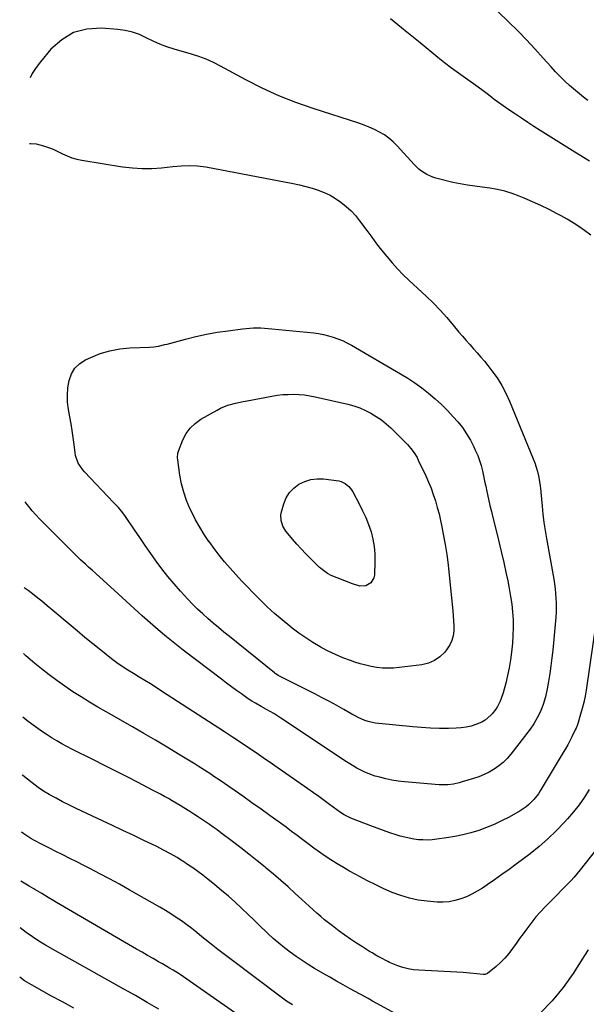
# Model space of a CAD drawing. Units: inches. Extents: x 1926266 to 1931564, y 395438 to 400696.
# Drawn here: x 1926299 to 1926633, y 398318 to 398898 of the extents above; entities that cross this region are included whole.
import ezdxf

# ---------------------------------------------------------------- set-up
doc = ezdxf.new("R2010")
doc.units = ezdxf.units.IN
doc.header["$MEASUREMENT"] = 0
doc.layers.add('7', color=7, linetype='Continuous')
doc.layers.add('8', color=7, linetype='Continuous')

msp = doc.modelspace()

# ---------------------------------------------------------------- linework, layer by layer
at = {"layer": '7', "color": 18}
for points in [[(1926633.59, 398849.97, 1816), (1926631.13, 398851.84, 1816), (1926628.71, 398853.76, 1816), (1926626.35, 398855.74, 1816), (1926624.01, 398857.76, 1816), (1926622.87, 398858.78, 1816), (1926620.04, 398861.39, 1816), (1926617.28, 398864.07, 1816), (1926614.62, 398866.84, 1816), (1926612.02, 398869.68, 1816), (1926607.39, 398874.91, 1816), (1926602.47, 398880.36, 1816), (1926597.47, 398885.73, 1816), (1926592.34, 398890.98, 1816), (1926587.14, 398896.16, 1816), (1926580.49, 398902.62, 1816)], [(1926634.59, 398814.25, 1814), (1926631.17, 398816.31, 1814), (1926629.48, 398817.35, 1814), (1926626.09, 398819.46, 1814), (1926605.62, 398832.3, 1814), (1926601.93, 398834.64, 1814), (1926598.26, 398837.02, 1814), (1926594.62, 398839.43, 1814), (1926591, 398841.88, 1814), (1926587.17, 398844.49, 1814), (1926583.8, 398846.83, 1814), (1926580.45, 398849.21, 1814), (1926578.57, 398850.58, 1814), (1926577.15, 398851.63, 1814), (1926574.34, 398853.8, 1814), (1926571.14, 398856.31, 1814), (1926569.86, 398857.23, 1814), (1926569, 398857.83, 1814), (1926561.54, 398863.02, 1814), (1926557.41, 398865.96, 1814), (1926553.32, 398868.96, 1814), (1926549.31, 398872.06, 1814), (1926545.35, 398875.22, 1814), (1926534.86, 398883.81, 1814), (1926526.17, 398890.89, 1814), (1926517.45, 398897.94, 1814)], [(1926635.49, 398770.66, 1812), (1926631.73, 398773.37, 1812), (1926628.36, 398775.66, 1812), (1926624.93, 398777.88, 1812), (1926621.44, 398779.97, 1812), (1926617.89, 398781.98, 1812), (1926615.62, 398783.22, 1812), (1926610.86, 398785.71, 1812), (1926606.05, 398788.08, 1812), (1926601.16, 398790.29, 1812), (1926596.22, 398792.38, 1812), (1926593.2, 398793.6, 1812), (1926589, 398795.12, 1812), (1926584.74, 398796.44, 1812), (1926580.41, 398797.45, 1812), (1926576.01, 398798.26, 1812), (1926571.5, 398798.92, 1812), (1926567.14, 398799.53, 1812), (1926562.77, 398800.1, 1812), (1926558.43, 398800.78, 1812), (1926554.13, 398801.71, 1812), (1926544.2, 398804.17, 1812), (1926542.36, 398804.72, 1812), (1926538.86, 398806.25, 1812), (1926535.62, 398808.34, 1812), (1926534.11, 398809.53, 1812), (1926531.35, 398812.21, 1812), (1926521.38, 398823.19, 1812), (1926519.02, 398825.54, 1812), (1926516.53, 398827.71, 1812), (1926513.83, 398829.62, 1812), (1926510.99, 398831.35, 1812), (1926508, 398832.86, 1812), (1926504.97, 398834.25, 1812), (1926501.86, 398835.48, 1812), (1926498.71, 398836.58, 1812), (1926471.81, 398845.15, 1812), (1926461.64, 398848.72, 1812), (1926451.62, 398852.66, 1812), (1926441.85, 398857.17, 1812), (1926432.24, 398862.05, 1812), (1926417.36, 398870.17, 1812), (1926413.21, 398872.28, 1812), (1926408.96, 398874.18, 1812), (1926404.61, 398875.84, 1812), (1926400.18, 398877.27, 1812), (1926390, 398880.26, 1812), (1926385.79, 398881.63, 1812), (1926381.63, 398883.17, 1812), (1926377.58, 398884.96, 1812), (1926373.6, 398886.91, 1812), (1926369.58, 398888.72, 1812), (1926365.47, 398890.19, 1812), (1926361.21, 398891.15, 1812), (1926356.86, 398891.77, 1812), (1926347.21, 398892.54, 1812), (1926338.7, 398891.96, 1812), (1926330.8, 398889.93, 1812), (1926323.8, 398885.73, 1812), (1926317.41, 398880.09, 1812), (1926311.25, 398872.76, 1812), (1926308.71, 398869.34, 1812), (1926306.47, 398865.76, 1812), (1926305.27, 398863.2, 1812)], [(1926304.82, 398824.6, 1812), (1926305.38, 398824.65, 1812), (1926308.75, 398824.32, 1812), (1926313.07, 398823.28, 1812), (1926315.94, 398822.29, 1812), (1926318.75, 398821.19, 1812), (1926321.51, 398819.94, 1812), (1926324.22, 398818.6, 1812), (1926326.95, 398817.31, 1812), (1926329.74, 398816.22, 1812), (1926332.63, 398815.41, 1812), (1926335.58, 398814.79, 1812), (1926359.69, 398810.95, 1812), (1926365.41, 398810.27, 1812), (1926371.14, 398809.89, 1812), (1926376.89, 398809.96, 1812), (1926382.64, 398810.34, 1812), (1926389.33, 398811.04, 1812), (1926394.16, 398811.44, 1812), (1926399.01, 398811.62, 1812), (1926403.84, 398811.45, 1812), (1926408.63, 398810.79, 1812), (1926460.21, 398800.97, 1812), (1926463.93, 398800.18, 1812), (1926467.63, 398799.28, 1812), (1926471.29, 398798.23, 1812), (1926474.92, 398797.07, 1812), (1926478.45, 398795.67, 1812), (1926481.87, 398794.08, 1812), (1926485.13, 398792.18, 1812), (1926488.29, 398790.08, 1812), (1926491.42, 398787.56, 1812), (1926494.26, 398784.96, 1812), (1926496.84, 398782.11, 1812), (1926499.26, 398779.09, 1812), (1926503.5, 398773.26, 1812), (1926506.36, 398769.38, 1812), (1926509.26, 398765.54, 1812), (1926512.23, 398761.75, 1812), (1926515.23, 398757.99, 1812), (1926518.34, 398754.32, 1812), (1926521.55, 398750.75, 1812), (1926524.92, 398747.31, 1812), (1926528.38, 398743.98, 1812), (1926538.38, 398734.74, 1812), (1926542.61, 398730.67, 1812), (1926546.71, 398726.48, 1812), (1926550.64, 398722.11, 1812), (1926554.44, 398717.63, 1812), (1926557.73, 398713.57, 1812), (1926559.82, 398711.06, 1812), (1926561.93, 398708.57, 1812), (1926564.09, 398706.12, 1812), (1926566.28, 398703.7, 1812), (1926568.47, 398701.27, 1812), (1926570.62, 398698.81, 1812), (1926572.71, 398696.3, 1812), (1926574.77, 398693.76, 1812), (1926577.18, 398690.7, 1812), (1926580.23, 398686.5, 1812), (1926583.02, 398682.15, 1812), (1926585.43, 398677.58, 1812), (1926587.6, 398672.86, 1812), (1926601.46, 398638.91, 1812), (1926602.39, 398636.45, 1812), (1926603.23, 398633.95, 1812), (1926603.93, 398631.42, 1812), (1926604.53, 398628.86, 1812), (1926605.44, 398624.43, 1812), (1926605.65, 398622.93, 1812), (1926605.88, 398619.91, 1812), (1926605.95, 398619.15, 1812), (1926606.71, 398611.04, 1812), (1926607.22, 398606.24, 1812), (1926607.81, 398601.45, 1812), (1926608.51, 398596.67, 1812), (1926609.3, 398591.91, 1812), (1926613.54, 398567.94, 1812), (1926613.99, 398565.17, 1812), (1926614.37, 398562.38, 1812), (1926614.66, 398559.59, 1812), (1926614.89, 398556.79, 1812), (1926615, 398553.98, 1812), (1926615.03, 398551.17, 1812), (1926614.93, 398548.37, 1812), (1926614.74, 398545.56, 1812), (1926612.99, 398526.21, 1812), (1926612.51, 398521.59, 1812), (1926611.96, 398516.97, 1812), (1926611.29, 398512.38, 1812), (1926610.56, 398507.79, 1812), (1926609.78, 398503.31, 1812), (1926608.77, 398498.67, 1812), (1926607.37, 398494.13, 1812), (1926606.39, 398491.51, 1812), (1926605.63, 398489.71, 1812), (1926603.89, 398486.21, 1812), (1926601.88, 398482.85, 1812), (1926599.62, 398479.66, 1812), (1926588.33, 398464.94, 1812), (1926586.16, 398462.41, 1812), (1926583.83, 398460.04, 1812), (1926581.26, 398457.94, 1812), (1926578.53, 398456.02, 1812), (1926575.62, 398454.35, 1812), (1926572.64, 398452.85, 1812), (1926569.55, 398451.6, 1812), (1926566.37, 398450.51, 1812), (1926559.62, 398448.51, 1812), (1926557.96, 398448.05, 1812), (1926554.59, 398447.33, 1812), (1926551.18, 398446.88, 1812), (1926547.74, 398446.79, 1812), (1926546.02, 398446.88, 1812), (1926525.61, 398448.6, 1812), (1926521.93, 398449.02, 1812), (1926518.27, 398449.58, 1812), (1926514.66, 398450.35, 1812), (1926511.07, 398451.27, 1812), (1926508.51, 398452, 1812), (1926506.24, 398452.73, 1812), (1926501.85, 398454.51, 1812), (1926497.63, 398456.71, 1812), (1926493.54, 398459.15, 1812), (1926491.54, 398460.44, 1812), (1926452.84, 398486.15, 1812), (1926448.69, 398488.78, 1812), (1926444.42, 398491.23, 1812), (1926441.22, 398492.98, 1812), (1926437.89, 398494.85, 1812), (1926435.72, 398496.17, 1812), (1926433.61, 398497.59, 1812), (1926429.75, 398500.35, 1812), (1926426.79, 398502.48, 1812), (1926423.85, 398504.63, 1812), (1926420.92, 398506.8, 1812), (1926418.01, 398509, 1812), (1926395.38, 398526.18, 1812), (1926390.39, 398530.07, 1812), (1926385.45, 398534.03, 1812), (1926380.61, 398538.11, 1812), (1926375.83, 398542.26, 1812), (1926371.11, 398546.48, 1812), (1926366.41, 398550.72, 1812), (1926361.73, 398554.98, 1812), (1926357.06, 398559.26, 1812), (1926343.97, 398571.34, 1812), (1926341.84, 398573.2, 1812), (1926339.69, 398575.05, 1812), (1926337.8, 398576.74, 1812), (1926334.9, 398579.42, 1812), (1926332.07, 398582.18, 1812), (1926311.93, 398602.4, 1812), (1926310.81, 398603.54, 1812), (1926308.62, 398605.89, 1812), (1926306.51, 398608.3, 1812), (1926304.48, 398610.79, 1812), (1926303.5, 398612.05, 1812), (1926302.35, 398613.57, 1812)], [(1926569.88, 398637.86, 1814), (1926570.77, 398634.89, 1814), (1926571.53, 398631.87, 1814), (1926572.2, 398628.83, 1814), (1926572.87, 398625.78, 1814), (1926573.53, 398622.73, 1814), (1926574.19, 398619.68, 1814), (1926575.22, 398615.01, 1814), (1926576.04, 398611.42, 1814), (1926576.88, 398607.85, 1814), (1926577.75, 398604.28, 1814), (1926579.45, 398597.45, 1814), (1926581.05, 398590.88, 1814), (1926582.62, 398584.31, 1814), (1926584.12, 398577.71, 1814), (1926585.59, 398571.11, 1814), (1926586.5, 398566.95, 1814), (1926587.4, 398562.41, 1814), (1926588.19, 398557.86, 1814), (1926588.81, 398553.27, 1814), (1926589.32, 398548.67, 1814), (1926589.61, 398544.06, 1814), (1926589.72, 398539.45, 1814), (1926589.57, 398534.84, 1814), (1926589.25, 398530.22, 1814), (1926588.73, 398525.06, 1814), (1926588.15, 398520.41, 1814), (1926587.41, 398515.8, 1814), (1926586.43, 398511.22, 1814), (1926585.29, 398506.68, 1814), (1926583.73, 398501.05, 1814), (1926582.64, 398497.69, 1814), (1926581.97, 398496.06, 1814), (1926580.42, 398492.89, 1814), (1926579.51, 398491.4, 1814), (1926577.35, 398488.63, 1814), (1926576.6, 398487.81, 1814), (1926573.17, 398484.84, 1814), (1926571.2, 398483.72, 1814), (1926567.78, 398482.3, 1814), (1926564.9, 398481.41, 1814), (1926561.99, 398480.73, 1814), (1926559.02, 398480.34, 1814), (1926556.02, 398480.14, 1814), (1926551.55, 398480.09, 1814), (1926546.29, 398480.1, 1814), (1926541.03, 398480.23, 1814), (1926535.78, 398480.54, 1814), (1926530.54, 398480.96, 1814), (1926510.55, 398482.88, 1814), (1926508.46, 398483.16, 1814), (1926504.38, 398484.13, 1814), (1926502.38, 398484.8, 1814), (1926498.5, 398486.47, 1814), (1926496.62, 398487.42, 1814), (1926494.76, 398488.42, 1814), (1926490, 398491.16, 1814), (1926485.76, 398493.54, 1814), (1926481.5, 398495.88, 1814), (1926477.2, 398498.16, 1814), (1926472.88, 398500.38, 1814), (1926451.32, 398511.29, 1814), (1926450.44, 398511.78, 1814), (1926449.6, 398512.32, 1814), (1926449.33, 398512.52, 1814), (1926449.07, 398512.73, 1814), (1926422.56, 398534.24, 1814), (1926419.37, 398536.85, 1814), (1926416.2, 398539.48, 1814), (1926413.05, 398542.14, 1814), (1926409.92, 398544.81, 1814), (1926406.85, 398547.55, 1814), (1926403.84, 398550.36, 1814), (1926400.93, 398553.27, 1814), (1926398.09, 398556.24, 1814), (1926393.7, 398561.01, 1814), (1926389.95, 398565.23, 1814), (1926386.32, 398569.54, 1814), (1926382.85, 398573.99, 1814), (1926379.5, 398578.53, 1814), (1926376.24, 398583.15, 1814), (1926373.01, 398587.78, 1814), (1926369.81, 398592.44, 1814), (1926366.63, 398597.11, 1814), (1926361.4, 398604.84, 1814), (1926359.81, 398607.05, 1814), (1926357.18, 398610.18, 1814), (1926355.33, 398612.2, 1814), (1926354.4, 398613.19, 1814), (1926337.27, 398631.13, 1814), (1926336.22, 398632.34, 1814), (1926333.59, 398636.34, 1814), (1926332.02, 398640.85, 1814), (1926331.74, 398642.42, 1814), (1926331.11, 398647.36, 1814), (1926330.56, 398651.43, 1814), (1926329.97, 398655.48, 1814), (1926329.32, 398659.53, 1814), (1926328.62, 398663.57, 1814), (1926327.84, 398667.85, 1814), (1926327.32, 398672.15, 1814), (1926327.14, 398676.44, 1814), (1926327.46, 398680.72, 1814), (1926328.12, 398685, 1814), (1926329.56, 398688.86, 1814), (1926331.57, 398692.26, 1814), (1926334.44, 398694.97, 1814), (1926337.9, 398697.22, 1814), (1926340.94, 398698.63, 1814), (1926346.51, 398700.82, 1814), (1926352.2, 398702.55, 1814), (1926358.05, 398703.61, 1814), (1926364.01, 398704.22, 1814), (1926375.52, 398704.7, 1814), (1926378.14, 398704.9, 1814), (1926380.73, 398705.28, 1814), (1926384.58, 398706.11, 1814), (1926385.85, 398706.44, 1814), (1926396.65, 398709.37, 1814), (1926402.88, 398710.92, 1814), (1926409.14, 398712.29, 1814), (1926415.45, 398713.41, 1814), (1926421.8, 398714.35, 1814), (1926430.21, 398715.43, 1814), (1926434.55, 398715.84, 1814), (1926436.72, 398715.94, 1814), (1926441.08, 398715.94, 1814), (1926443.25, 398715.87, 1814), (1926447.6, 398715.53, 1814), (1926472.2, 398713, 1814), (1926475.11, 398712.6, 1814), (1926478, 398712.09, 1814), (1926480.85, 398711.4, 1814), (1926483.67, 398710.58, 1814), (1926486.44, 398709.59, 1814), (1926489.15, 398708.48, 1814), (1926491.79, 398707.2, 1814), (1926494.38, 398705.8, 1814), (1926523.34, 398688.91, 1814), (1926527.63, 398686.28, 1814), (1926531.83, 398683.53, 1814), (1926535.91, 398680.59, 1814), (1926539.9, 398677.53, 1814), (1926543.73, 398674.28, 1814), (1926547.44, 398670.9, 1814), (1926550.98, 398667.34, 1814), (1926554.39, 398663.65, 1814), (1926557.01, 398660.66, 1814), (1926559.75, 398657.24, 1814), (1926562.29, 398653.67, 1814), (1926564.51, 398649.9, 1814), (1926566.51, 398645.99, 1814), (1926567.59, 398643.64, 1814), (1926568.8, 398640.77, 1814), (1926569.88, 398637.86, 1814)], [(1926546.02, 398606.46, 1816), (1926546.92, 398602.61, 1816), (1926547.73, 398598.75, 1816), (1926548.55, 398594.51, 1816), (1926549.62, 398588.49, 1816), (1926550.59, 398582.46, 1816), (1926551.39, 398576.41, 1816), (1926552.07, 398570.34, 1816), (1926554.16, 398549.38, 1816), (1926554.41, 398546.4, 1816), (1926554.58, 398543.43, 1816), (1926554.66, 398540.44, 1816), (1926554.67, 398537.46, 1816), (1926554.34, 398534.58, 1816), (1926553.64, 398531.83, 1816), (1926552.41, 398529.27, 1816), (1926550.82, 398526.85, 1816), (1926549.38, 398525.06, 1816), (1926546.52, 398522.29, 1816), (1926543.39, 398520.04, 1816), (1926539.81, 398518.56, 1816), (1926535.96, 398517.59, 1816), (1926522.52, 398515.87, 1816), (1926519.23, 398515.59, 1816), (1926515.93, 398515.48, 1816), (1926512.64, 398515.64, 1816), (1926509.35, 398515.97, 1816), (1926506.08, 398516.54, 1816), (1926502.85, 398517.23, 1816), (1926499.66, 398518.11, 1816), (1926496.5, 398519.12, 1816), (1926493.84, 398520.06, 1816), (1926489.42, 398521.74, 1816), (1926485.08, 398523.57, 1816), (1926480.83, 398525.62, 1816), (1926476.65, 398527.82, 1816), (1926475.96, 398528.21, 1816), (1926471.7, 398530.72, 1816), (1926467.53, 398533.37, 1816), (1926463.49, 398536.2, 1816), (1926459.53, 398539.17, 1816), (1926458.13, 398540.26, 1816), (1926453.61, 398543.95, 1816), (1926449.19, 398547.75, 1816), (1926444.91, 398551.7, 1816), (1926440.72, 398555.77, 1816), (1926436.63, 398559.88, 1816), (1926433.14, 398563.46, 1816), (1926429.7, 398567.08, 1816), (1926426.32, 398570.76, 1816), (1926422.99, 398574.48, 1816), (1926419.76, 398578.29, 1816), (1926416.59, 398582.15, 1816), (1926413.55, 398586.11, 1816), (1926410.58, 398590.12, 1816), (1926410.54, 398590.17, 1816), (1926407.73, 398594.33, 1816), (1926405.07, 398598.57, 1816), (1926402.64, 398602.96, 1816), (1926400.37, 398607.43, 1816), (1926399.33, 398609.62, 1816), (1926397.34, 398614.37, 1816), (1926395.64, 398619.22, 1816), (1926394.39, 398624.2, 1816), (1926393.44, 398629.27, 1816), (1926392.18, 398638.23, 1816), (1926392.05, 398639.54, 1816), (1926392.15, 398642.16, 1816), (1926392.52, 398643.41, 1816), (1926395.19, 398650.08, 1816), (1926397.11, 398653.73, 1816), (1926399.44, 398657.02, 1816), (1926402.38, 398659.77, 1816), (1926405.74, 398662.17, 1816), (1926415.33, 398667.61, 1816), (1926417.4, 398668.68, 1816), (1926421.69, 398670.41, 1816), (1926426.18, 398671.65, 1816), (1926430.74, 398672.66, 1816), (1926433.03, 398673.1, 1816), (1926447.62, 398675.8, 1816), (1926450.79, 398676.29, 1816), (1926453.98, 398676.66, 1816), (1926457.17, 398676.84, 1816), (1926460.38, 398676.89, 1816), (1926463.59, 398676.75, 1816), (1926466.78, 398676.47, 1816), (1926469.94, 398675.99, 1816), (1926473.09, 398675.37, 1816), (1926492.31, 398670.97, 1816), (1926495.84, 398670, 1816), (1926499.3, 398668.84, 1816), (1926502.64, 398667.39, 1816), (1926505.92, 398665.75, 1816), (1926509.04, 398663.84, 1816), (1926512.06, 398661.78, 1816), (1926514.89, 398659.48, 1816), (1926517.61, 398657.03, 1816), (1926526.27, 398648.56, 1816), (1926527.4, 398647.4, 1816), (1926529.51, 398644.96, 1816), (1926531.42, 398642.35, 1816), (1926533.07, 398639.58, 1816), (1926533.79, 398638.14, 1816), (1926538.21, 398628.76, 1816), (1926539.81, 398625.16, 1816), (1926541.31, 398621.51, 1816), (1926542.66, 398617.81, 1816), (1926543.9, 398614.06, 1816), (1926545, 398610.27, 1816), (1926546.02, 398606.46, 1816)], [(1926507.91, 398587.28, 1818), (1926508.26, 398582.88, 1818), (1926508.3, 398578.45, 1818), (1926507.95, 398570.42, 1818), (1926507.6, 398568.71, 1818), (1926505.89, 398565.9, 1818), (1926502.87, 398564.14, 1818), (1926499.48, 398563.86, 1818), (1926495.12, 398565.2, 1818), (1926490.52, 398566.94, 1818), (1926485.95, 398568.77, 1818), (1926482.57, 398570.19, 1818), (1926480.36, 398571.34, 1818), (1926476.32, 398574.24, 1818), (1926475.41, 398575.09, 1818), (1926470.34, 398580.13, 1818), (1926467.6, 398582.92, 1818), (1926464.92, 398585.76, 1818), (1926462.3, 398588.66, 1818), (1926459.73, 398591.61, 1818), (1926456.96, 398594.88, 1818), (1926455.89, 398596.27, 1818), (1926454.13, 398599.28, 1818), (1926452.99, 398602.55, 1818), (1926452.87, 398605.91, 1818), (1926453.19, 398607.6, 1818), (1926454.57, 398612.3, 1818), (1926456.04, 398615.8, 1818), (1926457.95, 398618.96, 1818), (1926460.51, 398621.62, 1818), (1926463.51, 398623.95, 1818), (1926466.96, 398625.59, 1818), (1926470.52, 398626.72, 1818), (1926474.23, 398627.11, 1818), (1926478.04, 398627.01, 1818), (1926486.98, 398625.82, 1818), (1926488.3, 398625.53, 1818), (1926490.72, 398624.43, 1818), (1926492.81, 398622.66, 1818), (1926494.51, 398620.52, 1818), (1926495.23, 398619.34, 1818), (1926499.03, 398612.29, 1818), (1926501.04, 398608.3, 1818), (1926502.89, 398604.25, 1818), (1926504.51, 398600.11, 1818), (1926505.99, 398595.9, 1818), (1926507.1, 398591.61, 1818), (1926507.91, 398587.28, 1818)], [(1926634.5, 398444.13, 1808), (1926631.63, 398439.54, 1808), (1926628.58, 398435.09, 1808), (1926625.25, 398430.85, 1808), (1926621.73, 398426.75, 1808), (1926619.8, 398424.63, 1808), (1926615.04, 398419.72, 1808), (1926610.12, 398414.99, 1808), (1926604.94, 398410.54, 1808), (1926599.6, 398406.27, 1808), (1926591.54, 398400.2, 1808), (1926587.3, 398397.05, 1808), (1926583.02, 398393.95, 1808), (1926578.7, 398390.92, 1808), (1926574.35, 398387.93, 1808), (1926571.53, 398386.02, 1808), (1926568.5, 398384.14, 1808), (1926565.38, 398382.42, 1808), (1926562.15, 398380.94, 1808), (1926558.83, 398379.62, 1808), (1926555.42, 398378.65, 1808), (1926551.98, 398377.98, 1808), (1926548.47, 398377.74, 1808), (1926544.93, 398377.81, 1808), (1926539.05, 398378.29, 1808), (1926533.77, 398378.99, 1808), (1926528.56, 398380.03, 1808), (1926523.49, 398381.57, 1808), (1926518.5, 398383.45, 1808), (1926513.6, 398385.65, 1808), (1926508.75, 398387.94, 1808), (1926503.95, 398390.34, 1808), (1926499.19, 398392.82, 1808), (1926497.02, 398393.99, 1808), (1926493.35, 398396.02, 1808), (1926489.71, 398398.11, 1808), (1926486.12, 398400.28, 1808), (1926482.37, 398402.63, 1808), (1926478.97, 398404.88, 1808), (1926475.6, 398407.19, 1808), (1926472.28, 398409.57, 1808), (1926469, 398412.01, 1808), (1926465.75, 398414.48, 1808), (1926462.49, 398416.93, 1808), (1926459.21, 398419.38, 1808), (1926455.93, 398421.81, 1808), (1926451.89, 398424.78, 1808), (1926446.57, 398428.67, 1808), (1926441.23, 398432.52, 1808), (1926435.85, 398436.33, 1808), (1926430.45, 398440.11, 1808), (1926417.16, 398449.33, 1808), (1926413.5, 398451.83, 1808), (1926411.66, 398453.07, 1808), (1926407.95, 398455.5, 1808), (1926404.21, 398457.87, 1808), (1926402.32, 398459.04, 1808), (1926392.62, 398464.96, 1808), (1926385.86, 398469.04, 1808), (1926379.08, 398473.08, 1808), (1926372.25, 398477.06, 1808), (1926365.41, 398481, 1808), (1926350, 398489.76, 1808), (1926345.03, 398492.65, 1808), (1926340.11, 398495.59, 1808), (1926335.23, 398498.61, 1808), (1926330.39, 398501.7, 1808), (1926325.63, 398504.9, 1808), (1926320.95, 398508.21, 1808), (1926316.38, 398511.66, 1808), (1926311.87, 398515.21, 1808), (1926307.98, 398518.39, 1808), (1926305.32, 398520.61, 1808), (1926302.7, 398522.88, 1808), (1926301.3, 398524.14, 1808)], [(1926652.82, 398426.85, 1806), (1926629.11, 398396.72, 1806), (1926627.34, 398394.55, 1806), (1926625.52, 398392.42, 1806), (1926623.64, 398390.35, 1806), (1926621.71, 398388.32, 1806), (1926619.74, 398386.32, 1806), (1926617.77, 398384.33, 1806), (1926615.8, 398382.33, 1806), (1926613.84, 398380.33, 1806), (1926608.51, 398374.93, 1806), (1926605.76, 398372.02, 1806), (1926603.11, 398369.03, 1806), (1926600.59, 398365.92, 1806), (1926597.7, 398362.08, 1806), (1926595.59, 398359.16, 1806), (1926593.49, 398356.23, 1806), (1926591.39, 398353.29, 1806), (1926589.31, 398350.35, 1806), (1926587.12, 398347.5, 1806), (1926584.79, 398344.78, 1806), (1926582.26, 398342.26, 1806), (1926579.58, 398339.86, 1806), (1926574.63, 398335.75, 1806), (1926573.2, 398335.15, 1806), (1926571.99, 398335.12, 1806), (1926568.32, 398335.55, 1806), (1926564.24, 398335.98, 1806), (1926562.19, 398336.14, 1806), (1926560.15, 398336.26, 1806), (1926534.17, 398337.6, 1806), (1926530.98, 398337.92, 1806), (1926527.85, 398338.44, 1806), (1926524.78, 398339.27, 1806), (1926521.75, 398340.3, 1806), (1926516.77, 398342.28, 1806), (1926515.79, 398342.72, 1806), (1926514.37, 398343.49, 1806), (1926512.96, 398344.28, 1806), (1926509.47, 398346.19, 1806), (1926506.56, 398347.89, 1806), (1926505.12, 398348.76, 1806), (1926500.93, 398351.35, 1806), (1926497.43, 398353.58, 1806), (1926493.98, 398355.87, 1806), (1926490.59, 398358.27, 1806), (1926487.25, 398360.72, 1806), (1926483.31, 398363.7, 1806), (1926480.95, 398365.53, 1806), (1926478.62, 398367.4, 1806), (1926476.33, 398369.33, 1806), (1926474.08, 398371.29, 1806), (1926471.85, 398373.28, 1806), (1926469.63, 398375.29, 1806), (1926467.42, 398377.3, 1806), (1926465.21, 398379.32, 1806), (1926461.3, 398382.92, 1806), (1926457.12, 398386.71, 1806), (1926452.89, 398390.45, 1806), (1926448.6, 398394.13, 1806), (1926444.27, 398397.75, 1806), (1926443.59, 398398.32, 1806), (1926438.86, 398402.16, 1806), (1926434.1, 398405.96, 1806), (1926429.29, 398409.7, 1806), (1926424.45, 398413.4, 1806), (1926417.53, 398418.6, 1806), (1926415.3, 398420.26, 1806), (1926413.05, 398421.89, 1806), (1926410.79, 398423.49, 1806), (1926408.5, 398425.07, 1806), (1926406.2, 398426.61, 1806), (1926403.88, 398428.14, 1806), (1926401.54, 398429.64, 1806), (1926399.19, 398431.11, 1806), (1926395.76, 398433.23, 1806), (1926393.5, 398434.62, 1806), (1926391.23, 398436, 1806), (1926388.95, 398437.35, 1806), (1926386.67, 398438.7, 1806), (1926384.36, 398440.01, 1806), (1926382.04, 398441.3, 1806), (1926379.71, 398442.56, 1806), (1926377.35, 398443.78, 1806), (1926368.9, 398448.12, 1806), (1926362.31, 398451.48, 1806), (1926355.71, 398454.84, 1806), (1926349.1, 398458.18, 1806), (1926342.49, 398461.51, 1806), (1926329.8, 398467.87, 1806), (1926326.83, 398469.41, 1806), (1926323.88, 398471.01, 1806), (1926320.98, 398472.68, 1806), (1926318.11, 398474.41, 1806), (1926315.29, 398476.22, 1806), (1926312.5, 398478.07, 1806), (1926309.76, 398479.99, 1806), (1926307.04, 398481.96, 1806), (1926303.31, 398484.79, 1806), (1926300.87, 398486.71, 1806)], [(1926535.61, 398303.71, 1804), (1926509.31, 398318.08, 1804), (1926506.75, 398319.5, 1804), (1926504.22, 398320.95, 1804), (1926501.68, 398322.4, 1804), (1926500.4, 398323.11, 1804), (1926499.12, 398323.81, 1804), (1926493.65, 398326.77, 1804), (1926489.65, 398328.97, 1804), (1926485.66, 398331.2, 1804), (1926481.69, 398333.47, 1804), (1926477.74, 398335.76, 1804), (1926472.72, 398338.72, 1804), (1926469.04, 398340.96, 1804), (1926465.42, 398343.29, 1804), (1926461.87, 398345.72, 1804), (1926458.37, 398348.23, 1804), (1926454.96, 398350.87, 1804), (1926451.62, 398353.58, 1804), (1926448.39, 398356.42, 1804), (1926445.22, 398359.33, 1804), (1926444.29, 398360.22, 1804), (1926440.71, 398363.65, 1804), (1926437.13, 398367.07, 1804), (1926433.56, 398370.5, 1804), (1926429.99, 398373.93, 1804), (1926429.63, 398374.28, 1804), (1926425.83, 398377.83, 1804), (1926421.97, 398381.31, 1804), (1926418.01, 398384.68, 1804), (1926413.99, 398387.98, 1804), (1926409.83, 398391.29, 1804), (1926406.93, 398393.55, 1804), (1926404, 398395.75, 1804), (1926401, 398397.87, 1804), (1926397.97, 398399.94, 1804), (1926395.66, 398401.48, 1804), (1926393.75, 398402.73, 1804), (1926391.81, 398403.94, 1804), (1926387.87, 398406.24, 1804), (1926383.85, 398408.4, 1804), (1926379.77, 398410.45, 1804), (1926371.87, 398414.26, 1804), (1926365.85, 398417.15, 1804), (1926359.83, 398420.02, 1804), (1926353.8, 398422.87, 1804), (1926347.76, 398425.69, 1804), (1926335.76, 398431.27, 1804), (1926331.9, 398433.11, 1804), (1926328.06, 398434.98, 1804), (1926324.26, 398436.91, 1804), (1926320.47, 398438.89, 1804), (1926319.71, 398439.3, 1804), (1926316.37, 398441.18, 1804), (1926313.11, 398443.18, 1804), (1926309.96, 398445.34, 1804), (1926306.32, 398448.04, 1804), (1926303.59, 398450.21, 1804), (1926300.89, 398452.41, 1804), (1926300.47, 398452.77, 1804)], [(1926459.67, 398317.29, 1802), (1926456.28, 398319.48, 1802), (1926453, 398321.82, 1802), (1926423.54, 398343.89, 1802), (1926419.64, 398346.86, 1802), (1926415.77, 398349.86, 1802), (1926411.93, 398352.91, 1802), (1926408.13, 398355.99, 1802), (1926406.41, 398357.4, 1802), (1926403.46, 398359.78, 1802), (1926400.48, 398362.12, 1802), (1926397.45, 398364.4, 1802), (1926394.39, 398366.64, 1802), (1926391.28, 398368.79, 1802), (1926388.12, 398370.89, 1802), (1926384.89, 398372.88, 1802), (1926381.63, 398374.8, 1802), (1926363.51, 398385.06, 1802), (1926357.77, 398388.27, 1802), (1926352, 398391.42, 1802), (1926346.19, 398394.49, 1802), (1926340.35, 398397.52, 1802), (1926336.83, 398399.31, 1802), (1926332.73, 398401.4, 1802), (1926328.63, 398403.48, 1802), (1926324.53, 398405.55, 1802), (1926320.42, 398407.62, 1802), (1926316.62, 398409.53, 1802), (1926312.21, 398411.78, 1802), (1926307.84, 398414.08, 1802), (1926305.69, 398415.29, 1802), (1926301.53, 398417.94, 1802), (1926300.07, 398418.98, 1802)], [(1926381.08, 398314.69, 1798), (1926374.21, 398318.71, 1798), (1926367.3, 398322.66, 1798), (1926360.37, 398326.56, 1798), (1926339.73, 398338.03, 1798), (1926334.81, 398340.78, 1798), (1926329.9, 398343.54, 1798), (1926324.99, 398346.31, 1798), (1926320.09, 398349.09, 1798), (1926314.26, 398352.41, 1798), (1926312.29, 398353.56, 1798), (1926310.35, 398354.74, 1798), (1926306.53, 398357.24, 1798), (1926302.83, 398359.9, 1798), (1926299.41, 398362.61, 1798)], [(1926633.87, 398349.6, 1804), (1926631.75, 398346.23, 1804), (1926624.98, 398335.73, 1804), (1926619.09, 398327.45, 1804), (1926612.73, 398319.58, 1804), (1926605.67, 398312.33, 1804)], [(1926330.95, 398315.24, 1796), (1926324.19, 398318.94, 1796), (1926317.43, 398322.64, 1796), (1926308.1, 398327.76, 1796), (1926306.03, 398328.94, 1796), (1926301.98, 398331.47, 1796), (1926299.07, 398333.51, 1796)]]:
    msp.add_polyline3d(points, dxfattribs=at)
at = {"layer": '8', "color": 18}
for points in [[(1926639.05, 398546.05, 1810), (1926632.64, 398502.56, 1810), (1926632.02, 398498.98, 1810), (1926631.3, 398495.42, 1810), (1926630.41, 398491.9, 1810), (1926629.41, 398488.41, 1810), (1926627.5, 398482.26, 1810), (1926627.37, 398481.86, 1810), (1926626.76, 398480.31, 1810), (1926626.23, 398479.17, 1810), (1926624.28, 398475.14, 1810), (1926623.09, 398472.77, 1810), (1926621.85, 398470.43, 1810), (1926620.56, 398468.11, 1810), (1926619.22, 398465.82, 1810), (1926605.67, 398443.36, 1810), (1926604.51, 398441.59, 1810), (1926601.94, 398438.24, 1810), (1926599, 398435.2, 1810), (1926597.39, 398433.84, 1810), (1926593.87, 398431.52, 1810), (1926587.24, 398427.82, 1810), (1926582.91, 398425.56, 1810), (1926578.52, 398423.48, 1810), (1926574.01, 398421.65, 1810), (1926569.43, 398419.98, 1810), (1926564.76, 398418.58, 1810), (1926560.05, 398417.34, 1810), (1926555.28, 398416.36, 1810), (1926550.48, 398415.55, 1810), (1926544.74, 398414.74, 1810), (1926542.02, 398414.46, 1810), (1926539.3, 398414.3, 1810), (1926536.58, 398414.35, 1810), (1926533.85, 398414.52, 1810), (1926531.14, 398414.88, 1810), (1926528.45, 398415.34, 1810), (1926525.79, 398415.96, 1810), (1926523.15, 398416.69, 1810), (1926520.85, 398417.4, 1810), (1926517.1, 398418.61, 1810), (1926513.36, 398419.88, 1810), (1926509.65, 398421.22, 1810), (1926505.96, 398422.62, 1810), (1926494.98, 398426.91, 1810), (1926493.76, 398427.42, 1810), (1926490.25, 398429.21, 1810), (1926488.01, 398430.6, 1810), (1926485.85, 398432.11, 1810), (1926481.61, 398435.22, 1810), (1926478.43, 398437.55, 1810), (1926475.23, 398439.87, 1810), (1926472.01, 398442.16, 1810), (1926468.79, 398444.44, 1810), (1926449.39, 398458.04, 1810), (1926448.01, 398459, 1810), (1926446.62, 398459.96, 1810), (1926443.83, 398461.86, 1810), (1926441.04, 398463.75, 1810), (1926438.24, 398465.62, 1810), (1926424.37, 398474.93, 1810), (1926423.2, 398475.72, 1810), (1926420.86, 398477.28, 1810), (1926420.27, 398477.67, 1810), (1926419.68, 398478.05, 1810), (1926382.65, 398502.04, 1810), (1926379.35, 398504.15, 1810), (1926376.04, 398506.24, 1810), (1926372.71, 398508.29, 1810), (1926369.37, 398510.32, 1810), (1926366, 398512.34, 1810), (1926362.68, 398514.38, 1810), (1926359.4, 398516.5, 1810), (1926356.2, 398518.72, 1810), (1926354.64, 398519.89, 1810), (1926353.1, 398521.09, 1810), (1926346.78, 398526.16, 1810), (1926342.11, 398529.93, 1810), (1926337.46, 398533.72, 1810), (1926332.83, 398537.54, 1810), (1926328.22, 398541.39, 1810), (1926318.57, 398549.51, 1810), (1926315.32, 398552.24, 1810), (1926312.05, 398554.96, 1810), (1926309.82, 398556.8, 1810), (1926306.66, 398559.36, 1810), (1926304.15, 398561.32, 1810), (1926302.36, 398562.5, 1810), (1926301.76, 398562.92, 1810)], [(1926437.37, 398304.56, 1800), (1926399.55, 398331.03, 1800), (1926397.57, 398332.4, 1800), (1926393.54, 398335.07, 1800), (1926389.45, 398337.64, 1800), (1926387.38, 398338.89, 1800), (1926383.21, 398341.32, 1800), (1926380.9, 398342.62, 1800), (1926377.66, 398344.47, 1800), (1926374.41, 398346.33, 1800), (1926371.17, 398348.2, 1800), (1926367.94, 398350.08, 1800), (1926320.78, 398377.62, 1800), (1926319.14, 398378.58, 1800), (1926315.86, 398380.51, 1800), (1926312.11, 398382.74, 1800), (1926308.07, 398385.18, 1800), (1926307.49, 398385.52, 1800), (1926304.65, 398387.17, 1800), (1926302.65, 398388.33, 1800), (1926299.73, 398390.01, 1800)]]:
    msp.add_polyline3d(points, dxfattribs=at)

doc.saveas('drawing.dxf')
